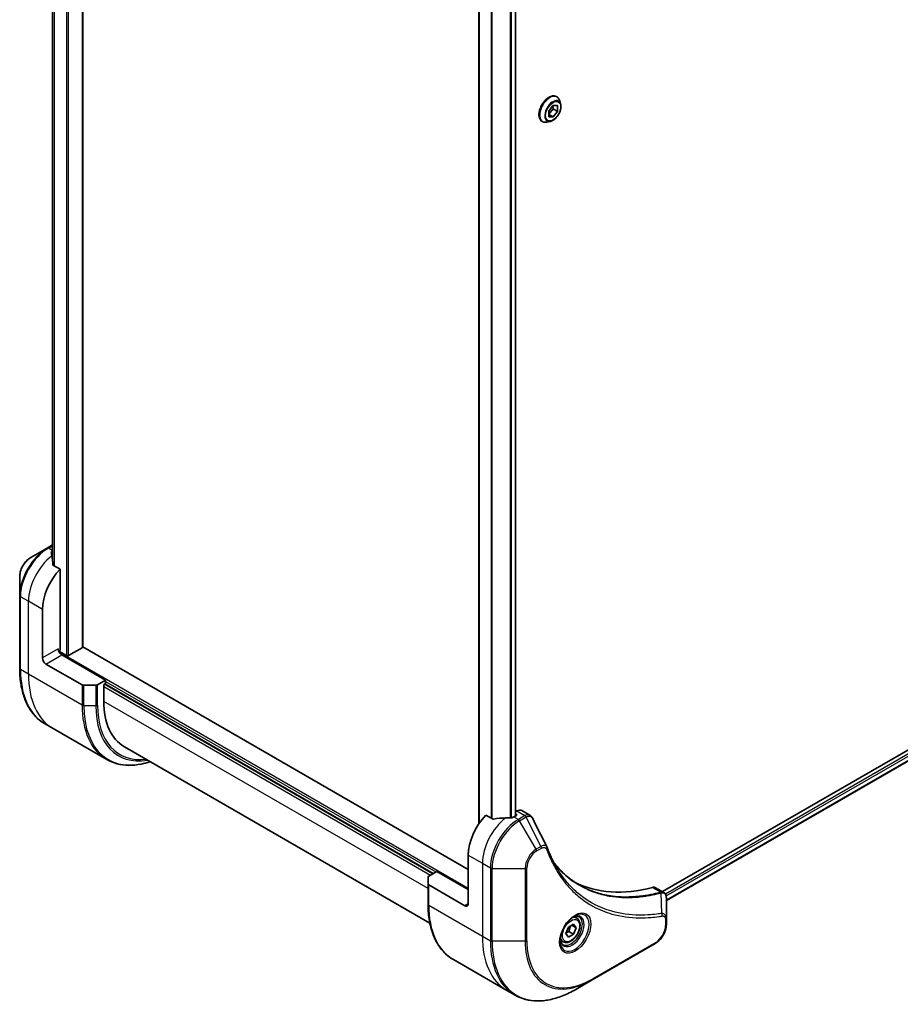
# Model space of a CAD drawing. Units: millimetres. Extents: x 0 to 11399, y 0 to 1826.
# Drawn here: x 644 to 822, y 434 to 632 of the extents above; entities that cross this region are included whole.
import ezdxf

# ---------------------------------------------------------------- set-up
doc = ezdxf.new("R2010")
doc.units = ezdxf.units.MM
doc.layers.add('Visible (ISO)', color=7, linetype='Continuous', lineweight=35)
doc.layers.add('Visible Narrow (ISO)', color=7, linetype='Continuous', lineweight=25)

msp = doc.modelspace()

# ---------------------------------------------------------------- linework, layer by layer
at = {"layer": 'Visible (ISO)'}
for p, q in [((656.5582, 505.6614), (656.5582, 808.2656)), ((650.4714, 798.4755), (650.4714, 522.9821)), ((736.4976, 748.7719), (736.4976, 470.0241)), ((743.8859, 746.4443), (743.8859, 471.6234)), ((752.1423, 616.7873), (752.1711, 616.7707)), ((752.9618, 615.3336), (752.7306, 616.0398)), ((750.571, 613.8654), (751.4388, 614.9867)), ((751.45, 614.3188), (750.5888, 613.2062)), ((751.4322, 614.9781), (751.45, 614.3188)), ((751.4388, 614.9867), (752.3379, 614.948)), ((752.3692, 613.7881), (751.45, 614.3188)), ((752.3379, 614.948), (752.3692, 613.7881)), ((750.6023, 612.7055), (750.571, 613.8654)), ((751.5014, 612.6668), (750.5891, 613.1935)), ((751.5014, 612.6668), (750.6023, 612.7055)), ((752.3692, 613.7881), (751.5014, 612.6668)), ((749.2423, 611.7644), (749.2711, 611.7477)), ((750.911, 611.7815), (750.1837, 611.6286)), ((962.0465, 565.1636), (773.514, 456.3143)), ((962.7059, 563.2714), (774.3096, 454.5007)), ((649.4017, 525.667), (646.0733, 523.7453)), ((650.4714, 526.2845), (649.4017, 525.667)), ((651.9802, 521.3717), (650.6428, 522.1439)), ((651.9802, 505.1102), (651.9802, 521.3717)), ((643.8484, 519.8917), (643.8484, 516.0484)), ((643.8484, 516.0484), (643.8484, 501.3514)), ((648.4446, 503.4772), (648.4446, 513.2752)), ((653.2883, 503.9467), (651.8766, 504.7618)), ((656.4703, 505.5389), (653.7126, 503.9467)), ((734.3581, 460.8153), (656.5582, 505.7331)), ((661.1726, 498.9865), (652.3337, 504.0896)), ((649.1517, 502.2525), (656.4299, 498.0504)), ((661.1726, 498.9865), (659.5512, 498.0504)), ((661.1726, 498.3333), (661.1726, 498.9865)), ((659.1977, 497.9659), (656.7835, 497.9659)), ((660.819, 498.1292), (661.1726, 498.3333)), ((660.819, 494.6999), (660.819, 498.1292)), ((661.0311, 498.2517), (727.287, 459.9988)), ((650.5868, 489.2246), (648.9655, 490.1607)), ((661.4005, 482.9813), (650.5868, 489.2246)), ((664.9611, 485.5444), (726.5888, 449.9636)), ((739.2311, 470.9974), (737.8936, 471.7696)), ((744.0455, 471.7155), (743.5505, 471.4297)), ((744.149, 472.5918), (743.8859, 472.4399)), ((743.8859, 472.0526), (744.0455, 471.9605)), ((745.149, 472.6908), (746.7928, 471.7418)), ((734.3581, 463.673), (734.3581, 453.8751)), ((726.2264, 457.873), (726.2264, 459.2669)), ((726.3728, 459.471), (727.9942, 460.407)), ((727.9942, 460.407), (734.3581, 456.7328)), ((726.2264, 457.873), (726.2264, 453.7905)), ((733.651, 453.4668), (726.3728, 457.6689)), ((772.1277, 457.1147), (773.7715, 456.1656)), ((774.3096, 450.7998), (774.3096, 455.0464)), ((756.2392, 450.9494), (755.7023, 451.2594)), ((754.0557, 447.8561), (754.566, 449.1714)), ((754.566, 449.1714), (755.5867, 449.7606)), ((755.2131, 449.5449), (756.097, 449.0346)), ((755.5867, 449.7606), (756.097, 449.0346)), ((774.3096, 449.708), (774.3096, 450.7998)), ((754.566, 447.1301), (754.0557, 447.8561)), ((755.5867, 447.7194), (754.566, 447.1301)), ((754.6674, 448.2501), (755.5867, 447.7194)), ((756.097, 449.0346), (755.5867, 447.7194)), ((753.4892, 446.1863), (752.9523, 446.4963)), ((759.3569, 438.506), (772.0848, 445.8544)), ((731.3434, 442.5997), (742.1571, 436.3564)), ((756.0284, 436.5843), (759.3569, 438.506)), ((742.1571, 436.3564), (743.7784, 435.4204))]:
    msp.add_line(p, q, dxfattribs=at)
for centre, major_axis, ratio, start_param, end_param in [((650.1417, 518.8274), (-0.8423, 9.7103), 0.07779162, 5.27600846, 5.36964529), ((650.566, 518.5824), (4, 6.9282), 0.57735027, 0.80211789, 0.83034924), ((650.1417, 518.8274), (-0.8423, 9.7103), 0.07779162, 5.0684181, 5.27600846), ((654.1015, 516.5412), (4, 6.9282), 0.57735027, 1.16979494, 2.35619449), ((652.3337, 504.9061), (-0.5, 0.866), 0.57735027, 0.78539816, 2.35619449), ((651.6266, 504.9061), (-0.25, -0.433), 0.57735027, 1.32748183, 2.35619449), ((656.2582, 505.6614), (0.3, 0), 0.57735027, 5.49778714, 6.28318531), ((649.1517, 503.069), (0.5, -0.866), 0.57735027, 3.92699082, 5.49778714), ((653.5005, 504.0692), (0.3, 0), 0.57735027, 3.92699082, 5.49778714), ((656.7835, 498.2546), (-0.5, 0), 0.57735027, 0.78539816, 1.57079633), ((659.1977, 498.2546), (-0.5, 0), 0.57735027, 1.57079633, 2.35619449), ((674.9611, 502.8649), (-10, -17.3205), 0.57735027, 5.49778714, 6.28318531), ((740.015, 466.939), (-4, -6.9282), 0.57735027, 4.31138759, 5.49778714), ((743.9748, 464.6528), (-12.4362, 0.8996), 0.5228786, 4.91764363, 5.12523399), ((743.9748, 464.6528), (-12.4362, 0.8996), 0.5228786, 4.82400679, 4.91764363), ((743.5505, 464.8978), (-4, -6.9282), 0.57735027, 3.92699082, 3.97194189), ((743.8333, 471.838), (0.3, 0), 0.57735027, 5.49778714, 7.06858347), ((744.149, 470.9588), (1, 1.7321), 0.57735027, 0, 0.78539816), ((748.9107, 464.5521), (1.0849, 1.0898), 0.82737827, 5.92008942, 6.0121585), ((726.7264, 459.2669), (-0.5, 0), 0.57735027, 5.49778714, 6.28318531), ((726.7264, 457.873), (-0.5, 0), 0.57735027, 0, 0.78539816), ((781.0272, 503.6814), (-26, -45.0333), 0.57735027, 0.03285124, 0.523143), ((771.1277, 455.3826), (1, 1.7321), 0.57735027, 0, 0.523143), ((733.651, 454.2833), (0.5, -0.866), 0.57735027, 5.49778714, 7.06858347)]:
    msp.add_ellipse(centre, major_axis=major_axis, ratio=ratio, start_param=start_param, end_param=end_param, dxfattribs=at)
for points, knots in [([(752.1423, 616.7873), (751.9874, 616.8767), (751.8094, 616.9251), (751.4221, 616.9376), (751.2118, 616.8985), (750.777, 616.7354), (750.5521, 616.608), (750.1148, 616.2786), (749.9026, 616.0763), (749.5125, 615.6184), (749.3347, 615.363), (749.0306, 614.8247), (748.9043, 614.5418), (748.7157, 613.976), (748.6535, 613.6931), (748.6005, 613.1545), (748.6099, 612.8989), (748.7022, 612.4418), (748.7849, 612.2399), (748.9954, 611.9463), (749.1102, 611.8406), (749.2423, 611.7644)], [5.46716048, 5.46716048, 5.46716048, 5.46716048, 5.76687106, 5.76687106, 6.07928204, 6.07928204, 6.40377508, 6.40377508, 6.72950302, 6.72950302, 7.05425349, 7.05425349, 7.37860835, 7.37860835, 7.70344244, 7.70344244, 8.02923984, 8.02923984, 8.35315489, 8.35315489, 8.60875313, 8.60875313, 8.60875313, 8.60875313]), ([(752.7306, 616.0398), (752.7098, 616.1035), (752.6856, 616.1648), (752.6305, 616.2819), (752.5996, 616.3378), (752.5311, 616.4435), (752.4935, 616.4932), (752.4118, 616.5856), (752.3677, 616.6283), (752.2736, 616.7057), (752.2236, 616.7403), (752.1711, 616.7707)], [4.989593867, 4.989593867, 4.989593867, 4.989593867, 5.08510719, 5.08510719, 5.180620512, 5.180620512, 5.276133835, 5.276133835, 5.371647157, 5.371647157, 5.467160479, 5.467160479, 5.467160479, 5.467160479]), ([(750.911, 611.7815), (751.0909, 611.8193), (751.2728, 611.8942), (751.6358, 612.1093), (751.8166, 612.2522), (752.154, 612.5882), (752.3107, 612.7811), (752.5855, 613.1967), (752.7038, 613.4193), (752.8913, 613.8738), (752.9604, 614.1057), (753.0417, 614.5584), (753.0534, 614.7792), (753.0212, 615.1069), (752.9976, 615.2242), (752.9618, 615.3336)], [2.80313444, 2.80313444, 2.80313444, 2.80313444, 3.12414737, 3.12414737, 3.45857596, 3.45857596, 3.79165341, 3.79165341, 4.12296685, 4.12296685, 4.45470277, 4.45470277, 4.78868073, 4.78868073, 4.98959387, 4.98959387, 4.98959387, 4.98959387]), ([(749.2711, 611.7477), (749.3236, 611.7174), (749.3786, 611.6914), (749.4927, 611.6486), (749.5517, 611.6318), (749.6726, 611.6072), (749.7345, 611.5995), (749.8602, 611.593), (749.9241, 611.5942), (750.0531, 611.6051), (750.1182, 611.6148), (750.1837, 611.6286)], [2.325567826, 2.325567826, 2.325567826, 2.325567826, 2.421081148, 2.421081148, 2.516594471, 2.516594471, 2.612107793, 2.612107793, 2.707621116, 2.707621116, 2.803134438, 2.803134438, 2.803134438, 2.803134438]), ([(650.3118, 524.961), (650.2851, 524.9443), (650.262, 524.9231), (650.2314, 524.8768), (650.2239, 524.8517), (650.2239, 524.8229), (650.2243, 524.8173), (650.2251, 524.8117)], [0.1356732242, 0.1356732242, 0.1356732242, 0.1356732242, 0.1469944231, 0.1469944231, 0.158315622, 0.158315622, 0.1609890322, 0.1609890322, 0.1609890322, 0.1609890322]), ([(646.0733, 523.7453), (645.8272, 523.6032), (645.5903, 523.4219), (645.1461, 522.9989), (644.9391, 522.7571), (644.569, 522.2329), (644.4061, 521.9507), (644.1372, 521.3681), (644.0313, 521.0679), (643.887, 520.4718), (643.8484, 520.1759), (643.8484, 519.8917)], [1.57079633, 1.57079633, 1.57079633, 1.57079633, 1.88495559, 1.88495559, 2.19911486, 2.19911486, 2.51327412, 2.51327412, 2.82743339, 2.82743339, 3.14159265, 3.14159265, 3.14159265, 3.14159265]), ([(650.5561, 522.2733), (650.5589, 522.2503), (650.5661, 522.2274), (650.5933, 522.1811), (650.6162, 522.1592), (650.6428, 522.1439)], [-0.0201836507, -0.0201836507, -0.0201836507, -0.0201836507, -0.0112759257, -0.0112759257, 0, 0, 0, 0]), ([(648.9655, 490.1607), (648.311, 490.5385), (647.7082, 491.0058), (646.6246, 492.1023), (646.1438, 492.7315), (645.315, 494.1312), (644.9669, 494.9017), (644.4087, 496.5631), (644.1985, 497.454), (643.9184, 499.3345), (643.8484, 500.3241), (643.8484, 501.3514)], [2.35619449, 2.35619449, 2.35619449, 2.35619449, 2.513274123, 2.513274123, 2.670353756, 2.670353756, 2.827433388, 2.827433388, 2.984513021, 2.984513021, 3.141592654, 3.141592654, 3.141592654, 3.141592654]), ([(661.4005, 482.9813), (662.055, 482.6034), (662.761, 482.315), (664.2524, 481.9249), (665.0377, 481.823), (666.6643, 481.8052), (667.5057, 481.889), (668.9542, 482.1818), (669.5521, 482.3433), (670.155, 482.5457)], [3.926990817, 3.926990817, 3.926990817, 3.926990817, 4.08407045, 4.08407045, 4.241150082, 4.241150082, 4.398229715, 4.398229715, 4.506045066, 4.506045066, 4.506045066, 4.506045066]), ([(739.2311, 470.9974), (739.2581, 470.9818), (739.2923, 470.971), (739.3574, 470.9645), (739.3872, 470.9657), (739.416, 470.9701)], [0.093260715, 0.093260715, 0.093260715, 0.093260715, 0.1047444472, 0.1047444472, 0.1134564756, 0.1134564756, 0.1134564756, 0.1134564756]), ([(743.057, 471.2152), (743.0661, 471.2151), (743.0752, 471.2152), (743.1218, 471.2171), (743.1619, 471.2233), (743.2359, 471.2446), (743.2696, 471.2596), (743.2963, 471.2764)], [0.1103900742, 0.1103900742, 0.1103900742, 0.1103900742, 0.1130634845, 0.1130634845, 0.1243846834, 0.1243846834, 0.1357058823, 0.1357058823, 0.1357058823, 0.1357058823]), ([(746.7928, 471.7418), (746.8361, 471.7168), (746.8776, 471.6889), (746.9562, 471.6282), (746.9933, 471.5954), (747.0628, 471.526), (747.0952, 471.4894), (747.1554, 471.4131), (747.1832, 471.3735), (747.2343, 471.2919), (747.2577, 471.25), (747.279, 471.2071)], [0.1178779852, 0.1178779852, 0.1178779852, 0.1178779852, 0.1308517681, 0.1308517681, 0.143825551, 0.143825551, 0.1567993339, 0.1567993339, 0.1697731168, 0.1697731168, 0.1827468997, 0.1827468997, 0.1827468997, 0.1827468997]), ([(750.2451, 465.2521), (750.3712, 464.9143), (750.4982, 464.5922), (750.7664, 463.9485), (750.9056, 463.632), (751.1939, 463.0101), (751.343, 462.7047), (751.651, 462.1051), (751.8099, 461.8109), (752.1373, 461.2341), (752.3059, 460.9515), (752.4792, 460.6747)], [0, 0, 0, 0, 0.160255913, 0.160255913, 0.320511826, 0.320511826, 0.480767738, 0.480767738, 0.641023651, 0.641023651, 0.801279564, 0.801279564, 0.801279564, 0.801279564]), ([(756.7268, 457.6667), (756.2529, 457.9404), (755.7922, 458.2368), (754.8985, 458.8749), (754.4655, 459.2164), (753.6283, 459.9436), (753.2241, 460.3293), (752.4457, 461.144), (752.0716, 461.5729), (751.6971, 462.043), (751.6812, 462.063), (751.6653, 462.0831)], [2.73884789, 2.73884789, 2.73884789, 2.73884789, 3.0315659, 3.0315659, 3.32428391, 3.32428391, 3.61700192, 3.61700192, 3.90971993, 3.90971993, 3.92272088, 3.92272088, 3.92272088, 3.92272088]), ([(773.7715, 456.1656), (773.8503, 456.1201), (773.9212, 456.0631), (774.0429, 455.9352), (774.0937, 455.8645), (774.1772, 455.7161), (774.21, 455.6385), (774.2608, 455.4794), (774.2789, 455.398), (774.303, 455.2323), (774.3089, 455.1482), (774.3096, 455.063)], [0.07890981, 0.07890981, 0.07890981, 0.07890981, 0.102485407, 0.102485407, 0.126061004, 0.126061004, 0.149636601, 0.149636601, 0.173212198, 0.173212198, 0.196787795, 0.196787795, 0.196787795, 0.196787795]), ([(731.3434, 442.5997), (730.6889, 442.9776), (730.0861, 443.4448), (729.0025, 444.5414), (728.5217, 445.1706), (727.6929, 446.5703), (727.3448, 447.3408), (726.7866, 449.0022), (726.5765, 449.8931), (726.2964, 451.7736), (726.2264, 452.7632), (726.2264, 453.7905)], [3.926990817, 3.926990817, 3.926990817, 3.926990817, 4.08407045, 4.08407045, 4.241150082, 4.241150082, 4.398229715, 4.398229715, 4.555309348, 4.555309348, 4.71238898, 4.71238898, 4.71238898, 4.71238898]), ([(755.8213, 451.3658), (755.5448, 451.2061), (755.26, 450.9933), (754.706, 450.4763), (754.437, 450.1714), (753.9459, 449.499), (753.7243, 449.131), (753.3547, 448.3727), (753.2068, 447.9824), (752.9996, 447.2253), (752.9399, 446.8584), (752.9211, 446.4606), (752.9197, 446.3997), (752.9197, 446.34)], [6.28318531, 6.28318531, 6.28318531, 6.28318531, 6.58198846, 6.58198846, 6.88431564, 6.88431564, 7.18953753, 7.18953753, 7.49504782, 7.49504782, 7.7981246, 7.7981246, 7.85398163, 7.85398163, 7.85398163, 7.85398163]), ([(755.5579, 451.1994), (755.5956, 451.2165), (755.6329, 451.2323), (755.7818, 451.2911), (755.8892, 451.3229), (756.0904, 451.3636), (756.184, 451.3724), (756.3553, 451.3705), (756.4329, 451.3599), (756.5739, 451.3231), (756.6374, 451.2969), (756.6963, 451.2629)], [0.105628495, 0.105628495, 0.105628495, 0.105628495, 0.157079633, 0.157079633, 0.314159265, 0.314159265, 0.471238898, 0.471238898, 0.628318531, 0.628318531, 0.785398163, 0.785398163, 0.785398163, 0.785398163]), ([(756.2392, 450.9494), (756.3876, 450.8637), (756.5152, 450.7434), (756.7226, 450.4444), (756.7981, 450.2623), (756.8948, 449.8412), (756.908, 449.5972), (756.866, 449.0805), (756.8084, 448.8069), (756.6303, 448.2639), (756.5103, 447.9945), (756.2208, 447.4845), (756.0515, 447.2439), (755.678, 446.8128), (755.4737, 446.6225), (755.0453, 446.3118), (754.8211, 446.1918), (754.3746, 446.0446), (754.1515, 446.0151), (753.7789, 446.0584), (753.6257, 446.1075), (753.4892, 446.1863)], [3.92699082, 3.92699082, 3.92699082, 3.92699082, 4.19278519, 4.19278519, 4.48240969, 4.48240969, 4.81050461, 4.81050461, 5.14921548, 5.14921548, 5.48534867, 5.48534867, 5.81990807, 5.81990807, 6.15582351, 6.15582351, 6.49447577, 6.49447577, 6.82407541, 6.82407541, 7.06858347, 7.06858347, 7.06858347, 7.06858347]), ([(774.3096, 449.708), (774.3096, 449.4239), (774.2711, 449.128), (774.1268, 448.5318), (774.0209, 448.2317), (773.752, 447.6491), (773.5891, 447.3668), (773.219, 446.8427), (773.012, 446.6009), (772.5678, 446.1778), (772.3309, 445.9965), (772.0848, 445.8544)], [1.57079633, 1.57079633, 1.57079633, 1.57079633, 1.88495559, 1.88495559, 2.19911486, 2.19911486, 2.51327412, 2.51327412, 2.82743339, 2.82743339, 3.14159265, 3.14159265, 3.14159265, 3.14159265]), ([(753.4463, 445.6337), (753.3874, 445.6677), (753.333, 445.7096), (753.2305, 445.8133), (753.1825, 445.8752), (753.0953, 446.0226), (753.0561, 446.1081), (752.9907, 446.3026), (752.9646, 446.4116), (752.941, 446.5699), (752.9361, 446.6101), (752.9321, 446.6513)], [3.926990817, 3.926990817, 3.926990817, 3.926990817, 4.08407045, 4.08407045, 4.241150082, 4.241150082, 4.398229715, 4.398229715, 4.555309348, 4.555309348, 4.606760485, 4.606760485, 4.606760485, 4.606760485]), ([(743.7784, 435.4204), (744.4329, 435.0425), (745.1389, 434.7541), (746.6304, 434.3639), (747.4157, 434.2621), (749.0423, 434.2442), (749.8836, 434.328), (751.6015, 434.6753), (752.4781, 434.9388), (754.2467, 435.6364), (755.1387, 436.0706), (756.0284, 436.5843)], [2.35619449, 2.35619449, 2.35619449, 2.35619449, 2.513274123, 2.513274123, 2.670353756, 2.670353756, 2.827433388, 2.827433388, 2.984513021, 2.984513021, 3.141592654, 3.141592654, 3.141592654, 3.141592654])]:
    msp.add_open_spline(points, degree=3, knots=knots, dxfattribs=at)
msp.add_open_spline([(747.279, 471.2071), (748.2505, 469.2581), (749.2232, 467.3097), (750.1974, 465.3619)], degree=3, dxfattribs=at)
for points, weights in [([(754.6674, 448.2501), (754.7704, 448.9591), (755.1313, 449.4977)], [1, 1.14666441016, 1.01523736138]), ([(754.1214, 448.0253), (754.3446, 448.1472), (754.6674, 448.2501)], [1.07672477615, 1.07039454817, 1])]:
    msp.add_rational_spline(points, weights, degree=2, dxfattribs=at)
at = {"layer": 'Visible Narrow (ISO)'}
for p, q in [((653.2883, 810.1329), (653.2883, 503.9467)), ((653.7126, 503.9467), (653.7126, 809.888)), ((656.4703, 808.2982), (656.4703, 505.5389)), ((650.4726, 522.9721), (650.4726, 798.475)), ((650.8036, 798.3698), (650.8036, 522.051)), ((650.8902, 522.001), (650.8902, 798.3495)), ((736.5855, 470.1537), (736.5855, 748.7212)), ((738.9836, 747.3367), (738.9836, 471.1403)), ((739.1685, 471.0335), (739.1685, 747.2299)), ((742.8095, 746.1277), (742.8095, 471.2173)), ((743.0488, 471.2153), (743.0488, 746.1762)), ((743.798, 746.4092), (743.798, 471.5726)), ((962.5415, 564.6328), (774.106, 455.8396)), ((774.2672, 455.4427), (962.7536, 564.2654)), ((962.7593, 563.4036), (774.3096, 454.6022)), ((649.6517, 525.6422), (650.4714, 526.1154)), ((650.4714, 525.169), (649.6517, 525.6422)), ((650.3118, 524.2051), (650.3118, 524.961)), ((645.6162, 514.9082), (643.9949, 515.8443)), ((643.9949, 501.1473), (643.9949, 515.8443)), ((648.4446, 513.2752), (645.6162, 514.9082)), ((645.6162, 500.2113), (645.6162, 514.9082)), ((651.6266, 505.3144), (648.4446, 503.4772)), ((649.1517, 502.2525), (652.3337, 504.0896)), ((734.3581, 456.9778), (651.8288, 504.6261)), ((645.6162, 500.2113), (643.9949, 501.1473)), ((656.4299, 493.968), (645.6162, 500.2113)), ((656.4299, 498.0504), (656.4299, 493.968)), ((656.7835, 493.8834), (656.7835, 497.9659)), ((659.1977, 497.9659), (659.1977, 493.8834)), ((659.5512, 493.968), (659.5512, 498.0504)), ((660.819, 497.7209), (726.7214, 459.6722)), ((727.1456, 459.9171), (660.8897, 498.17)), ((661.1726, 498.7416), (727.782, 460.2846)), ((656.7835, 493.8834), (659.1977, 493.8834)), ((726.2264, 456.9369), (660.819, 494.6999)), ((743.5505, 471.4297), (744.4647, 470.9019)), ((744.0455, 471.9605), (744.0455, 471.7155)), ((744.149, 472.5918), (745.7703, 471.6557)), ((745.7594, 471.6494), (744.4647, 470.9019)), ((744.7147, 470.638), (746.0094, 471.3855)), ((748.9886, 465.4189), (746.0094, 471.3855)), ((748.0431, 464.873), (744.7147, 470.638)), ((748.9886, 465.4189), (748.0431, 464.873)), ((748.1467, 464.5246), (749.0922, 465.0704)), ((734.3581, 463.673), (737.1865, 462.04)), ((737.1865, 462.04), (737.1865, 447.3431)), ((737.1865, 462.04), (738.8079, 461.104)), ((738.8079, 461.104), (738.8079, 446.407)), ((746.1718, 446.407), (746.1718, 461.104)), ((739.1614, 446.3225), (739.1614, 461.0194)), ((739.1614, 461.0194), (745.8183, 461.0194)), ((745.8183, 461.0194), (745.8183, 446.3225)), ((726.3728, 453.5864), (726.3728, 457.6689)), ((771.4943, 457.1715), (773.1958, 456.1891)), ((773.3684, 451.9351), (773.264, 456.0765)), ((726.3728, 453.5864), (737.1865, 447.3431)), ((734.3581, 453.8751), (733.651, 453.4668)), ((774.1632, 450.5957), (774.1632, 449.5039)), ((737.1865, 447.3431), (738.8079, 446.407)), ((745.8183, 446.3225), (739.1614, 446.3225)), ((772.1883, 446.0833), (759.4604, 438.7349))]:
    msp.add_line(p, q, dxfattribs=at)
for centre, major_axis, ratio, start_param, end_param in [((750.6923, 614.2758), (-1.45, -2.5115), 0.57735027, 3.14159265, 6.28318531), ((750.7211, 614.2592), (1.45, 2.5115), 0.57735027, 0, 3.14159265), ((750.7981, 614.2147), (1.4338, 2.4835), 0.57735027, 5.8056187, 9.90234457), ((751.4057, 613.8639), (1.1546, 1.9998), 0.57735027, 5.8056187, 9.90234457), ((649.4017, 519.2546), (-3.9268, -6.8014), 0.57735027, 3.92699082, 5.49778714), ((649.6517, 519.1102), (4, 6.9282), 0.57735027, 0.78539816, 2.35619449), ((649.6517, 525.234), (-0.25, 0.433), 0.57735027, 5.49778714, 6.28318531), ((646.0733, 521.1763), (1.5732, 2.7249), 0.57735027, 0.78539816, 2.35619449), ((651.2731, 518.1742), (4, 6.9282), 0.57735027, 0.95284624, 2.35619449), ((644.3484, 516.0484), (-0.5, 0), 0.57735027, 0, 0.78539816), ((644.3484, 501.3514), (-0.5, 0), 0.57735027, 0, 0.78539816), ((660.9655, 510.9453), (-12, -20.7846), 0.57735027, 5.49778714, 6.28318531), ((662.5868, 510.0092), (-12, -20.7846), 0.57735027, 5.49778714, 6.28318531), ((673.4005, 503.7659), (-12, -20.7846), 0.57735027, 5.49778714, 6.28318531), ((656.7835, 494.1721), (0.5, 0), 0.57735027, 3.92699082, 4.71238898), ((673.6505, 503.6216), (-11.9268, -20.6578), 0.57735027, 5.49778714, 6.85954973), ((659.1977, 494.1721), (-0.5, 0), 0.57735027, 1.57079633, 2.35619449), ((674.8576, 502.9247), (-11.0732, -19.1794), 0.57735027, 5.49778714, 6.72709511), ((674.9611, 502.8649), (-10.8964, -18.8732), 0.57735027, 5.49778714, 6.69165342), ((742.8434, 465.306), (-4, -6.9282), 0.57735027, 4.0944389, 5.49778714), ((745.7594, 471.2412), (-0.25, 0.433), 0.57735027, 4.71238898, 5.49778714), ((745.7703, 471.2475), (0.2535, -0.431), 0.58272546, 1.56556184, 2.35147354), ((744.4647, 464.37), (-4, -6.9282), 0.57735027, 3.92699082, 5.49778714), ((744.7147, 464.2256), (3.9268, 6.8014), 0.57735027, 0.78539816, 2.35619449), ((744.4647, 470.4937), (0.25, -0.433), 0.57735027, 1.57079633, 2.35619449), ((748.7386, 465.2745), (-0.25, 0.433), 0.57735027, 3.92699082, 4.71238898), ((749.7767, 465.0773), (0.4684, 0.1749), 0.7371107, 5.25887382, 6.28318531), ((748.0431, 462.3039), (-1.5732, -2.7249), 0.57735027, 3.92699082, 5.49778714), ((748.1467, 462.2442), (1.3964, 2.4187), 0.57735027, 0.78539816, 2.35619449), ((747.7931, 464.7287), (-0.25, 0.433), 0.57735027, 3.92699082, 4.71238898), ((739.1614, 461.3081), (0.5, 0), 0.57735027, 3.92699082, 4.71238898), ((745.8183, 461.3081), (-0.5, 0), 0.57735027, 1.57079633, 2.35619449), ((773.0567, 455.7258), (-0.1282, 0.4833), 0.70765843, 5.32110362, 5.66947619), ((773.1041, 455.7419), (0.192, -0.4617), 0.7825254, 2.02708248, 2.42717461), ((726.7264, 453.7905), (-0.5, 0), 0.57735027, 0, 0.78539816), ((743.3434, 463.3844), (-12, -20.7846), 0.57735027, 5.49778714, 6.28318531), ((755.8213, 448.0153), (2.0518, 3.5538), 0.57735027, 2.35619449, 7.06858347), ((755.3213, 448.3039), (-1.6982, -2.9414), 0.57735027, 5.59811367, 10.10984959), ((755.0713, 448.4483), (1.625, 2.8146), 0.57735027, 3.14159265, 6.28318531), ((754.8642, 448.5678), (1.375, 2.3816), 0.57735027, 0, 0.56017967), ((773.1198, 451.6001), (-0.0828, 0.4931), 0.7371107, 4.16590415, 5.32901143), ((772.1883, 448.3637), (-1.3964, -2.4187), 0.57735027, 0.78539816, 2.35619449), ((773.8096, 450.7998), (0.5, 0), 0.57735027, 5.49778714, 6.28318531), ((773.8096, 449.708), (0.5, 0), 0.57735027, 5.49778714, 6.28318531), ((754.1571, 457.1411), (-12, -20.7846), 0.57735027, 5.49778714, 6.28318531), ((755.7784, 456.205), (-12, -20.7846), 0.57735027, 5.49778714, 6.28318531), ((739.1614, 446.6112), (0.5, 0), 0.57735027, 3.92699082, 4.71238898), ((756.0284, 456.0607), (-11.9268, -20.6578), 0.57735027, 5.49778714, 7.06858347), ((745.8183, 446.6112), (-0.5, 0), 0.57735027, 1.57079633, 2.35619449), ((759.3569, 454.139), (-9.5732, -16.5813), 0.57735027, 5.49778714, 7.06858347), ((759.4604, 454.0792), (-9.3964, -16.2751), 0.57735027, 5.49778714, 7.06858347), ((754.8642, 448.5678), (-1.375, -2.3816), 0.57735027, 5.72300564, 6.28318531), ((771.8348, 446.2875), (0.25, -0.433), 0.57735027, 0, 0.78539816), ((759.1069, 438.939), (0.25, -0.433), 0.57735027, 0, 0.78539816)]:
    msp.add_ellipse(centre, major_axis=major_axis, ratio=ratio, start_param=start_param, end_param=end_param, dxfattribs=at)
for centre, major_axis in [((751.4701, 613.8268), (-1.0707, -1.8546)), ((755.9249, 447.9555), (2.2286, 3.86)), ((755.0763, 448.4454), (1.225, 2.1218))]:
    msp.add_ellipse(centre, major_axis=major_axis, ratio=0.57735027, dxfattribs=at)
for points, knots in [([(745.7703, 471.6557), (745.7685, 471.6547), (745.7667, 471.6536), (745.7631, 471.6515), (745.7612, 471.6505), (745.7594, 471.6494)], [0.00000000001, 0.00000000001, 0.00000000001, 0.00000000001, 0.00076834266, 0.00076834266, 0.00153668531, 0.00153668531, 0.00153668531, 0.00153668531]), ([(746.7927, 471.7416), (746.7199, 471.7836), (746.6412, 471.8133), (746.3195, 471.8767), (746.0425, 471.8152), (745.7703, 471.6557)], [-0.117877985, -0.117877985, -0.117877985, -0.117877985, -0.087259675, -0.087259675, 0, 0, 0, 0]), ([(746.0094, 471.3855), (746.0117, 471.3868), (746.0139, 471.388), (746.0183, 471.3905), (746.0205, 471.3917), (746.0227, 471.393)], [-0.00153668531, -0.00153668531, -0.00153668531, -0.00153668531, -0.00076834266, -0.00076834266, -0.00000000001, -0.00000000001, -0.00000000001, -0.00000000001]), ([(746.0227, 471.393), (746.2728, 471.5342), (746.5209, 471.5974), (746.9023, 471.558), (747.0492, 471.4905), (747.2069, 471.3275), (747.2471, 471.2714), (747.2791, 471.2072)], [0, 0, 0, 0, 0.087259675, 0.087259675, 0.154661595, 0.154661595, 0.1827469, 0.1827469, 0.1827469, 0.1827469]), ([(750.1976, 465.362), (750.1608, 465.4361), (750.1044, 465.4929), (749.9264, 465.6058), (749.7848, 465.6352), (749.5081, 465.6196), (749.3787, 465.59), (749.1608, 465.5072), (749.0752, 465.467), (748.9886, 465.4189)], [-0.177440356, -0.177440356, -0.177440356, -0.177440356, -0.14010274, -0.14010274, -0.077834855, -0.077834855, -0.029936483, -0.029936483, 0, 0, 0, 0]), ([(749.0922, 465.0704), (749.1627, 465.1112), (749.2333, 465.1444), (749.4137, 465.2103), (749.5218, 465.2303), (749.7526, 465.2264), (749.8703, 465.1872), (750.0353, 465.0528), (750.0929, 464.9732), (750.1302, 464.8732)], [0, 0, 0, 0, 0.029936483, 0.029936483, 0.077834855, 0.077834855, 0.14010274, 0.14010274, 0.187502416, 0.187502416, 0.187502416, 0.187502416]), ([(750.1302, 464.8732), (750.1574, 464.8005), (750.1847, 464.728), (750.246, 464.5676), (750.2801, 464.4797), (750.3646, 464.2649), (750.4154, 464.1384), (750.5341, 463.8491), (750.6025, 463.6869), (750.7627, 463.317), (750.8553, 463.1101), (751.0735, 462.6396), (751.2004, 462.3775), (751.5005, 461.7837), (751.6762, 461.4547), (752.0779, 460.7423), (752.3067, 460.362), (752.8614, 459.4976), (753.1939, 459.0216), (753.9931, 457.9704), (754.4699, 457.4085), (755.6219, 456.1931), (756.3137, 455.5628), (757.818, 454.3853), (758.6352, 453.8456), (760.7011, 452.7099), (761.9887, 452.1827), (765.1043, 451.297), (766.9784, 451.037), (769.6873, 451.0154), (770.4489, 451.0451), (771.7466, 451.1546), (772.2769, 451.2154), (772.9646, 451.3147), (773.1179, 451.3381), (773.3387, 451.3736), (773.406, 451.3847), (773.4733, 451.396)], [0, 0, 0, 0, 0.0344265, 0.0344265, 0.07650467, 0.07650467, 0.1377084, 0.1377084, 0.21727325, 0.21727325, 0.32070756, 0.32070756, 0.45517217, 0.45517217, 0.62997615, 0.62997615, 0.8417425, 0.8417425, 1.12477817, 1.12477817, 1.49272454, 1.49272454, 1.97105483, 1.97105483, 2.47873595, 2.47873595, 3.19579554, 3.19579554, 4.127973, 4.127973, 4.4843018, 4.4843018, 4.72660511, 4.72660511, 4.79590965, 4.79590965, 4.82621249, 4.82621249, 4.82621249, 4.82621249]), ([(751.6684, 462.0775), (751.9419, 461.7306), (752.2245, 461.3958), (753.7436, 459.7151), (755.1298, 458.5747), (757.8685, 456.9474), (759.1713, 456.3749), (761.508, 455.6673), (762.5037, 455.4522), (764.3204, 455.2069), (765.1287, 455.1455), (766.5873, 455.1173), (767.2309, 455.1319), (768.3846, 455.2053), (768.8912, 455.253), (769.7482, 455.3597), (770.0961, 455.41), (770.8106, 455.5275), (771.1774, 455.5953), (771.8296, 455.7292), (772.1143, 455.792), (772.5403, 455.8926), (772.6809, 455.9268), (772.9689, 455.9991), (773.1158, 456.0374), (773.264, 456.0765)], [-3.92617715, -3.92617715, -3.92617715, -3.92617715, -3.70555522, -3.70555522, -2.7767893, -2.7767893, -2.03555087, -2.03555087, -1.51897368, -1.51897368, -1.12160661, -1.12160661, -0.81593963, -0.81593963, -0.58081118, -0.58081118, -0.42169471, -0.42169471, -0.2557943, -0.2557943, -0.12817861, -0.12817861, -0.06549657, -0.06549657, 0, 0, 0, 0]), ([(773.3684, 451.9351), (773.3007, 451.9243), (773.2347, 451.9131), (773.0155, 451.8781), (772.8634, 451.8551), (772.1809, 451.7575), (771.6547, 451.6978), (770.367, 451.5905), (769.6113, 451.5619), (766.9236, 451.5858), (765.0646, 451.8449), (761.9747, 452.7244), (760.6978, 453.2475), (758.6495, 454.3735), (757.8394, 454.9085), (756.3483, 456.0755), (755.6627, 456.7001), (754.5211, 457.9042), (754.0486, 458.4609), (753.2568, 459.5022), (752.9273, 459.9738), (752.5681, 460.5336), (752.5235, 460.604), (752.4792, 460.6747)], [-4.82621249, -4.82621249, -4.82621249, -4.82621249, -4.79590965, -4.79590965, -4.72660511, -4.72660511, -4.4843018, -4.4843018, -4.127973, -4.127973, -3.19579554, -3.19579554, -2.47873595, -2.47873595, -1.97105483, -1.97105483, -1.49272454, -1.49272454, -1.12477817, -1.12477817, -0.8417425, -0.8417425, -0.80127956, -0.80127956, -0.80127956, -0.80127956]), ([(773.1488, 456.1731), (773.0012, 456.1339), (772.8537, 456.096), (772.5656, 456.0241), (772.425, 455.99), (771.9987, 455.89), (771.714, 455.8276), (771.0615, 455.6945), (770.6946, 455.6271), (769.9799, 455.5104), (769.6319, 455.4605), (768.7748, 455.3548), (768.2681, 455.3075), (767.1143, 455.2353), (766.4706, 455.2212), (765.0121, 455.2506), (764.2039, 455.3125), (762.3876, 455.5587), (761.3922, 455.7743), (759.1269, 456.4609), (757.8879, 456.9965), (756.7268, 457.6667)], [0, 0, 0, 0, 0.06549657, 0.06549657, 0.12817861, 0.12817861, 0.2557943, 0.2557943, 0.42169471, 0.42169471, 0.58081118, 0.58081118, 0.81593963, 0.81593963, 1.12160661, 1.12160661, 1.51897368, 1.51897368, 2.03555087, 2.03555087, 2.73884789, 2.73884789, 2.73884789, 2.73884789]), ([(773.1958, 456.1891), (773.1886, 456.1861), (773.1812, 456.1833), (773.1655, 456.1779), (773.1574, 456.1754), (773.1488, 456.1731)], [0.00000000006, 0.00000000006, 0.00000000006, 0.00000000006, 0.00379309206, 0.00379309206, 0.00758618406, 0.00758618406, 0.00758618406, 0.00758618406]), ([(773.7715, 456.1656), (773.767, 456.1682), (773.7626, 456.1707), (773.6596, 456.2265), (773.547, 456.2497), (773.3523, 456.2361), (773.2746, 456.2186), (773.1958, 456.1891)], [-0.0789098096, -0.0789098096, -0.0789098096, -0.0789098096, -0.0767578006, -0.0767578006, -0.029522231, -0.029522231, 0, 0, 0, 0]), ([(773.264, 456.0765), (773.2788, 456.0767), (773.2927, 456.0771), (773.3193, 456.0783), (773.3319, 456.0792), (773.3439, 456.0802)], [-0.00758618406, -0.00758618406, -0.00758618406, -0.00758618406, -0.00379309206, -0.00379309206, -0.00000000006, -0.00000000006, -0.00000000006, -0.00000000006]), ([(773.3439, 456.0802), (773.4374, 456.0882), (773.5238, 456.0853), (773.7312, 456.0528), (773.8421, 456.0082), (774.0588, 455.855), (774.1531, 455.7309), (774.2764, 455.4291), (774.308, 455.2543), (774.3096, 455.0615)], [0, 0, 0, 0, 0.029522231, 0.029522231, 0.076757801, 0.076757801, 0.138164041, 0.138164041, 0.196787795, 0.196787795, 0.196787795, 0.196787795]), ([(774.3096, 455.0615), (774.3096, 455.059), (774.3096, 455.0565), (774.3096, 455.0514), (774.3096, 455.0489), (774.3096, 455.0464)], [-0.00153668531, -0.00153668531, -0.00153668531, -0.00153668531, -0.00076834265, -0.00076834265, 0, 0, 0, 0]), ([(774.3096, 450.7998), (774.3096, 451.0025), (774.2764, 451.1882), (774.151, 451.4928), (774.065, 451.6165), (773.8625, 451.7882), (773.7578, 451.8471), (773.5533, 451.9112), (773.4662, 451.9282), (773.3684, 451.9351)], [-0.187504168, -0.187504168, -0.187504168, -0.187504168, -0.125670471, -0.125670471, -0.069816928, -0.069816928, -0.026852665, -0.026852665, 0, 0, 0, 0]), ([(773.4733, 451.396), (773.533, 451.406), (773.5903, 451.4071), (773.7308, 451.3893), (773.8088, 451.358), (773.9639, 451.2468), (774.0335, 451.1552), (774.1355, 450.9162), (774.1632, 450.7639), (774.1632, 450.5957)], [0, 0, 0, 0, 0.026852665, 0.026852665, 0.069816928, 0.069816928, 0.125670471, 0.125670471, 0.187504168, 0.187504168, 0.187504168, 0.187504168])]:
    msp.add_open_spline(points, degree=3, knots=knots, dxfattribs=at)

doc.saveas('drawing.dxf')
